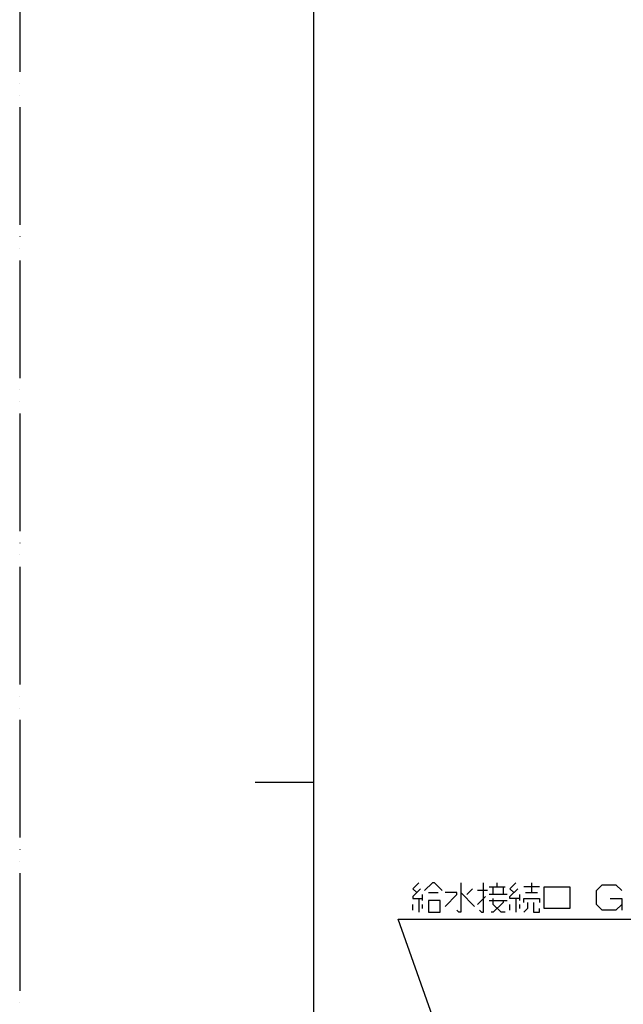
# Model space of a CAD drawing. Units: millimetres. Extents: x 0 to 2625, y 0 to 3712.
# Drawn here: x 0 to 641, y 1621 to 2667 of the extents above; entities that cross this region are included whole.
import ezdxf

# ---------------------------------------------------------------- set-up
doc = ezdxf.new("R2010")
doc.units = ezdxf.units.MM
doc.linetypes.add('PHANTOM', pattern=[13, 10, -1, 0, -1, 0, -1])
doc.layers.add('1', color=7, linetype='Continuous')

# ---------------------------------------------------------------- blocks, each defined once
blk = doc.blocks.new('開示A4')
at = {"layer": '1', "color": 4, "linetype": 'PHANTOM'}
blk.add_line((0, 297), (0, 0), dxfattribs=at)
at = {"layer": '1', "color": 7, "linetype": 'Continuous'}
for p, q in [((25, 148.5), (25, 287)), ((25, 10), (25, 148.5))]:
    blk.add_line(p, q, dxfattribs=at)
at = {"layer": '1', "color": 2, "linetype": 'Continuous'}
blk.add_line((25, 148.5), (20, 148.5), dxfattribs=at)

msp = doc.modelspace()

# ---------------------------------------------------------------- linework, layer by layer
at = {"color": 7, "linetype": 'Continuous'}
for points in [[(421.8, 1739.3), (417.6, 1743.5), (423.9, 1749.7)], [(448.9, 1741.4), (440.5, 1749.7), (438.4, 1749.7), (430.1, 1741.4)], [(468.7, 1749.7), (468.7, 1718.4), (466.6, 1718.4), (464.5, 1720.5)], [(488.5, 1720.5), (490.6, 1718.4), (492.7, 1718.4), (492.7, 1749.7)], [(507.3, 1745.5), (507.3, 1749.7)], [(525, 1739.3), (520.8, 1743.5), (527.1, 1749.7)], [(543.8, 1749.7), (543.8, 1739.3)], [(639.7, 1726.8), (633.4, 1720.5), (618.8, 1720.5), (612.6, 1726.8), (612.6, 1741.4), (618.8, 1747.6), (633.4, 1747.6), (639.7, 1741.4)], [(425.9, 1743.5), (417.6, 1735.1), (417.6, 1733), (428, 1733)], [(428, 1730.9), (428, 1737.2)], [(434.3, 1739.3), (444.7, 1739.3)], [(452, 1724.7), (464.5, 1737.2), (464.5, 1739.3), (452, 1739.3)], [(468.7, 1739.3), (483.3, 1724.7)], [(474.9, 1737.2), (481.2, 1743.5)], [(496.8, 1741.4), (486.4, 1741.4)], [(498.9, 1745.5), (515.6, 1745.5)], [(517.7, 1737.2), (498.9, 1737.2)], [(503.1, 1737.2), (503.1, 1745.5)], [(513.5, 1745.5), (513.5, 1737.2)], [(531.2, 1733), (520.8, 1733), (520.8, 1735.1), (529.2, 1743.5)], [(531.2, 1730.9), (531.2, 1737.2)], [(552.1, 1745.5), (535.4, 1745.5)], [(537.5, 1739.3), (550, 1739.3)], [(417.6, 1720.5), (417.6, 1726.8)], [(423.9, 1733), (423.9, 1718.4)], [(428, 1722.6), (428, 1726.8)], [(494.8, 1735.1), (486.4, 1726.8)], [(498.9, 1730.9), (517.7, 1730.9)], [(513.5, 1730.9), (513.5, 1728.9), (503.1, 1718.4), (501, 1718.4)], [(515.6, 1718.4), (511.4, 1718.4), (503.1, 1726.8), (503.1, 1733)], [(520.8, 1720.5), (520.8, 1726.8)], [(527.1, 1733), (527.1, 1718.4)], [(531.2, 1722.6), (531.2, 1726.8)], [(535.4, 1728.9), (535.4, 1733), (552.1, 1733), (552.1, 1728.9)], [(539.6, 1728.9), (539.6, 1722.6), (535.4, 1718.4)], [(545.8, 1728.9), (545.8, 1718.4), (552.1, 1718.4), (552.1, 1722.6)], [(627.2, 1733), (639.7, 1733), (639.7, 1720.5)], [(541.9, 1315.9), (402.1, 1711), (726.4, 1711)]]:
    msp.add_lwpolyline(points, dxfattribs=at)
for points in [[(557.3, 1722.6), (557.3, 1745.5), (584.4, 1745.5), (584.4, 1722.6), (557.3, 1722.6)], [(434.3, 1730.9), (434.3, 1718.4), (446.8, 1718.4), (446.8, 1730.9), (434.3, 1730.9)]]:
    msp.add_lwpolyline(points, close=True, dxfattribs=at)

# ---------------------------------------------------------------- block references
at = {"layer": '1', "xscale": 12.5, "yscale": 12.5, "zscale": 12.5}
msp.add_blockref('開示A4', (0, 0), dxfattribs=at)

doc.saveas('drawing.dxf')
